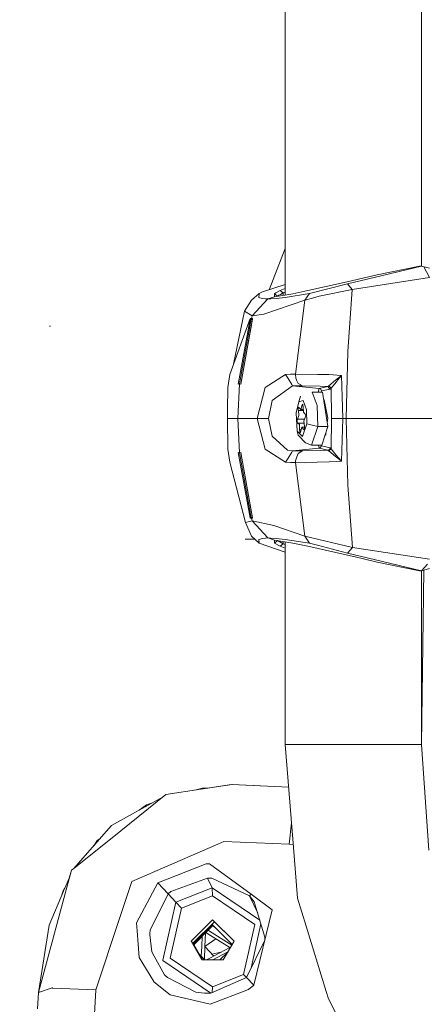
# Model space of a CAD drawing. Units: millimetres. Extents: x 411 to 10805, y -519 to 4475.
# Drawn here: x 2507 to 2586, y 2243 to 2437 of the extents above; entities that cross this region are included whole.
import ezdxf

# ---------------------------------------------------------------- set-up
doc = ezdxf.new("R2010")
doc.units = ezdxf.units.MM
doc.layers.add('1', color=7, linetype='Continuous', true_color=0xffffff)
doc.styles.add('blockfont', font='simplex.shx')
doc.dimstyles.get("Standard").update_dxf_attribs({"dimtxt": 0.18, "dimasz": 0.18, "dimexe": 0.18, "dimexo": 0.0625, "dimgap": 0.09, "dimtad": 0, "dimtih": 1, "dimtoh": 1, "dimdec": 4, "dimzin": 0, "dimdsep": 46, "dimtxsty": 'Standard', "dimcen": 0.09, "dimadec": 0, "dimazin": 0, "dimtfac": 1, "dimtdec": 4, "dimtofl": 0, "dimtmove": 0, "dimatfit": 3, "dimfxl": 1, "dimtolj": 1, "dimtzin": 0, "dimarcsym": 0})

# ---------------------------------------------------------------- blocks, each defined once
blk = doc.blocks.new('_U4')
at = {"layer": '1', "color": 18, "lineweight": 13}
for p, q in [((655.400127, 1202.095759), (655.400127, 4077.383821)), ((655.400127, 4074.208821), (2739.758397, 4074.208821)), ((5325, 4074.208821), (3240.64173, 4074.208821)), ((2771.71048, 3999.208821), (2746.71048, 3999.208821)), ((2746.71048, 3999.208821), (2746.71048, 3905.458821)), ((3003.377147, 3999.208821), (2978.377147, 3999.208821)), ((3003.377147, 3905.458821), (3003.377147, 3999.208821)), ((2746.71048, 3905.458821), (2771.71048, 3905.458821)), ((2978.377147, 3905.458821), (3003.377147, 3905.458821))]:
    blk.add_line(p, q, dxfattribs=at)
at = {"layer": '1', "color": 18, "lineweight": 70}
for points in [[(655.400127, 4074.208821), (705.400078, 4087.60628), (705.400176, 4060.811361)], [(5325, 4074.208821), (5275.000049, 4060.811361), (5274.999951, 4087.60628)]]:
    blk.add_solid(points, dxfattribs=at)
at = {"layer": '1', "color": 18, "linetype": 'Continuous', "lineweight": 13, "char_height": 50, "attachment_point": 7, "line_spacing_factor": 0.903614, "style": 'blockfont'}
for s, insert in [('\\W1.2899;183.8', (2743.995897, 4035.312988)), ('\\W1.1047;BBC', (3083.26673, 4035.312988)), ('\\W1.1591;4670', (2771.23548, 3913.437988))]:
    blk.add_mtext(s, dxfattribs=dict(at, insert=insert))

msp = doc.modelspace()

# ---------------------------------------------------------------- linework, layer by layer
at = {"layer": '1', "color": 18, "linetype": 'Continuous', "lineweight": 13}
for p, q in [((2558.991998, 2382.318855), (2558.991998, 2618.680871)), ((2585.838169, 2388.01695), (2585.838169, 2612.982647)), ((2555.799869, 2383.351554), (2558.991998, 2391.459004)), ((2573.7544, 2385.120384), (2585.872024, 2388.007872)), ((2585.438579, 2388.007872), (2577.124208, 2386.299603)), ((2585.763544, 2388.036959), (2585.438579, 2388.007872)), ((2585.872024, 2388.007872), (2585.438579, 2388.007872)), ((2585.872024, 2388.007872), (2585.763544, 2388.036959)), ((2585.872024, 2388.007872), (2587.404817, 2387.585156)), ((2586.282581, 2387.865059), (2585.872024, 2388.007872)), ((2587.401241, 2385.730259), (2586.282581, 2387.865059)), ((2577.124208, 2386.299603), (2572.326988, 2385.188572)), ((2554.510444, 2382.944815), (2558.991998, 2384.358488)), ((2563.45281, 2383.187287), (2570.013613, 2384.652607)), ((2563.747495, 2382.596724), (2571.234316, 2384.519808)), ((2570.013613, 2384.652607), (2572.326988, 2385.188572)), ((2571.234316, 2384.519808), (2573.7544, 2385.120384)), ((2572.213262, 2383.418314), (2571.234316, 2384.519808)), ((2572.213262, 2383.418314), (2587.401241, 2385.730259)), ((2553.830951, 2382.596724), (2552.316517, 2381.25848)), ((2553.782552, 2381.826393), (2553.830951, 2382.596724)), ((2553.830951, 2382.596724), (2554.510444, 2382.944815)), ((2556.837171, 2381.974451), (2556.841701, 2382.554047)), ((2560.463518, 2382.554047), (2556.837171, 2381.974451)), ((2556.841701, 2382.554047), (2557.137102, 2382.718556)), ((2557.150453, 2382.312767), (2556.841701, 2382.554047)), ((2557.409853, 2382.870667), (2557.137102, 2382.718556)), ((2557.455152, 2382.075064), (2557.150453, 2382.312767)), ((2557.978004, 2383.187287), (2557.409853, 2382.870667)), ((2557.455152, 2382.075064), (2557.749122, 2382.239096)), ((2557.455152, 2382.073223), (2557.455152, 2382.075064)), ((2557.749122, 2382.239096), (2558.020681, 2382.390969)), ((2557.978004, 2383.187287), (2558.991998, 2383.554668)), ((2557.978004, 2383.187287), (2558.284134, 2382.945292)), ((2558.020681, 2382.390969), (2558.58621, 2382.706635)), ((2558.58621, 2382.706635), (2558.284134, 2382.945292)), ((2558.58621, 2382.706635), (2558.991998, 2382.871822)), ((2558.58621, 2382.706635), (2558.58621, 2382.253998)), ((2558.983415, 2381.826393), (2563.747495, 2382.596724)), ((2563.45281, 2383.187287), (2560.463518, 2382.554047)), ((2562.858909, 2381.25848), (2563.747495, 2382.596724)), ((2564.379066, 2381.70623), (2565.702528, 2382.064812)), ((2565.702528, 2382.064812), (2572.213262, 2383.418314)), ((2571.353048, 2371.15597), (2572.213262, 2383.418314)), ((2550.961345, 2379.103415), (2552.316517, 2381.25848)), ((2552.451223, 2378.197424), (2555.586666, 2381.563418)), ((2553.782552, 2381.826393), (2554.463714, 2381.645672)), ((2554.463714, 2381.645672), (2555.098623, 2381.577723)), ((2562.858909, 2381.25848), (2554.750532, 2378.502361)), ((2555.586666, 2381.563418), (2555.098623, 2381.577723)), ((2555.586666, 2381.563418), (2556.837171, 2381.974451)), ((2556.160301, 2381.577723), (2555.586666, 2381.563418)), ((2557.205766, 2381.645672), (2556.160301, 2381.577723)), ((2557.205766, 2381.645672), (2558.983415, 2381.826393)), ((2562.858909, 2381.25848), (2561.03763, 2366.712801)), ((2562.858909, 2381.25848), (2564.379066, 2381.70623)), ((2550.961345, 2379.103415), (2548.77989, 2368.696746)), ((2552.451223, 2378.197424), (2550.961345, 2379.103415)), ((2552.310556, 2377.685539), (2552.451223, 2378.197424)), ((2554.750532, 2378.502361), (2552.451223, 2378.197424)), ((2552.077144, 2377.686255), (2548.032612, 2366.659395)), ((2552.041858, 2377.565138), (2549.715608, 2364.749663)), ((2552.275509, 2377.564661), (2549.963087, 2364.819519)), ((2552.559704, 2377.686255), (2550.211042, 2364.749663)), ((2552.524418, 2377.565138), (2550.211042, 2364.749663)), ((2552.041858, 2377.565138), (2552.077144, 2377.686255)), ((2552.275509, 2377.564661), (2552.041858, 2377.565138)), ((2552.310556, 2377.685539), (2552.077144, 2377.686255)), ((2552.310556, 2377.685539), (2552.275509, 2377.564661)), ((2552.524418, 2377.565138), (2552.275509, 2377.564661)), ((2552.559704, 2377.686255), (2552.310556, 2377.685539)), ((2552.559704, 2377.686255), (2552.524418, 2377.565138)), ((2512.572378, 2376.157515), (2512.486786, 2376.1537)), ((2512.728781, 2376.164906), (2512.572378, 2376.157515)), ((2571.003526, 2357.999556), (2571.353048, 2371.15597)), ((2547.665209, 2364.062063), (2548.032612, 2366.659395)), ((2559.036821, 2366.659395), (2555.029958, 2364.062063)), ((2559.036821, 2366.659395), (2560.036033, 2366.686098)), ((2559.036821, 2366.659395), (2559.547752, 2365.8235)), ((2560.036033, 2366.686098), (2561.03763, 2366.712801)), ((2561.03763, 2366.712801), (2561.07077, 2365.906708)), ((2561.03763, 2366.712801), (2565.413564, 2366.64509)), ((2567.54908, 2366.612189), (2565.413564, 2366.64509)), ((2567.54908, 2366.612189), (2570.097774, 2366.454594)), ((2549.963087, 2364.815705), (2549.643129, 2357.999556)), ((2549.963087, 2364.815705), (2549.71537, 2364.746086)), ((2549.715608, 2364.749663), (2549.71537, 2364.746086)), ((2549.963087, 2364.819519), (2549.715608, 2364.749663)), ((2550.211042, 2364.749663), (2549.963087, 2364.819519)), ((2549.963087, 2364.815705), (2550.210804, 2364.746086)), ((2550.211042, 2364.749663), (2550.210804, 2364.746086)), ((2560.266346, 2364.647381), (2559.547752, 2365.8235)), ((2560.266346, 2364.647381), (2560.431808, 2364.376538)), ((2561.07077, 2365.906708), (2561.222643, 2365.576975)), ((2561.222643, 2365.576975), (2561.231941, 2365.556948)), ((2561.540216, 2364.887469), (2561.231941, 2365.556948)), ((2562.052101, 2364.587776), (2561.540216, 2364.887469)), ((2562.082142, 2364.570133), (2562.052101, 2364.587776)), ((2567.609161, 2364.427797), (2568.917602, 2365.493529)), ((2568.039507, 2363.971464), (2569.067806, 2365.212195)), ((2568.917602, 2365.493529), (2568.924278, 2365.498774)), ((2568.924278, 2365.498774), (2570.097774, 2366.454594)), ((2569.067806, 2365.212195), (2569.116443, 2365.270607)), ((2570.097774, 2366.454594), (2569.116443, 2365.270607)), ((2570.097774, 2366.454594), (2570.221275, 2362.229101)), ((2547.665209, 2364.062063), (2547.611564, 2359.663717)), ((2553.467125, 2357.999556), (2555.029958, 2364.062063)), ((2556.415409, 2361.532204), (2560.431808, 2364.376538)), ((2560.431808, 2364.376538), (2561.390013, 2364.395134)), ((2560.431808, 2364.376538), (2565.681309, 2363.896362)), ((2561.390013, 2364.395134), (2562.349647, 2364.413731)), ((2562.349647, 2364.413731), (2562.082142, 2364.570133)), ((2562.349647, 2364.413731), (2565.896362, 2364.319555)), ((2564.325184, 2363.183729), (2565.283388, 2360.509627)), ((2566.326231, 2363.183729), (2564.325184, 2363.183729)), ((2565.681309, 2363.896362), (2565.509612, 2363.183729)), ((2565.681309, 2363.896362), (2567.36955, 2364.280216)), ((2565.681309, 2363.896362), (2565.99912, 2363.73686)), ((2565.896362, 2364.319555), (2567.36955, 2364.280216)), ((2565.99912, 2363.73686), (2566.131681, 2363.399021)), ((2566.131681, 2363.399021), (2566.080689, 2363.183729)), ((2567.819923, 2363.782875), (2566.131681, 2363.399021)), ((2567.393392, 2356.365196), (2566.326231, 2363.183729)), ((2567.36955, 2364.280216), (2567.518562, 2364.372008)), ((2567.36955, 2364.280216), (2567.594856, 2364.031546)), ((2567.609161, 2364.427797), (2567.518562, 2364.372008)), ((2567.594856, 2364.031546), (2567.819923, 2363.782875)), ((2567.609161, 2364.427797), (2568.039507, 2363.971464)), ((2568.039507, 2363.971464), (2567.819923, 2363.782875)), ((2568.039507, 2363.971464), (2568.069309, 2362.07103)), ((2556.415409, 2361.532204), (2555.657476, 2357.999556)), ((2561.107725, 2359.107964), (2561.652988, 2361.268751)), ((2561.652988, 2361.268751), (2561.970085, 2362.36643)), ((2561.652988, 2361.268751), (2562.497944, 2361.514799)), ((2562.362522, 2360.772841), (2562.274069, 2360.482447)), ((2562.419266, 2360.772602), (2562.362522, 2360.772841)), ((2562.419266, 2360.772602), (2562.434286, 2360.756867)), ((2562.434286, 2360.756867), (2562.481016, 2360.648625)), ((2562.497944, 2361.514799), (2563.147634, 2359.701388)), ((2566.650003, 2361.662142), (2566.558723, 2361.698239)), ((2566.684111, 2361.495789), (2566.572563, 2361.609809)), ((2566.673607, 2361.250632), (2566.620241, 2361.30518)), ((2566.673607, 2361.250632), (2566.632145, 2361.22912)), ((2567.3922, 2358.042233), (2566.650003, 2361.662142)), ((2566.734388, 2361.250574), (2566.673607, 2361.250632)), ((2568.069309, 2362.07103), (2568.100065, 2360.117905)), ((2570.221275, 2362.229101), (2570.280641, 2360.198729)), ((2547.611564, 2359.663717), (2547.609657, 2357.999556)), ((2561.347574, 2355.509751), (2561.107725, 2359.107964)), ((2561.541408, 2359.956019), (2561.540455, 2359.74168)), ((2561.540455, 2359.74168), (2561.57288, 2359.556429)), ((2561.570019, 2360.119335), (2561.541408, 2359.956019)), ((2561.570019, 2360.119335), (2561.581463, 2360.15486)), ((2561.57288, 2359.556429), (2562.542893, 2359.556429)), ((2561.64965, 2358.539574), (2561.57288, 2359.556429)), ((2561.581463, 2360.15486), (2561.632961, 2360.234968)), ((2561.632961, 2360.234968), (2561.750025, 2360.09597)), ((2561.750025, 2360.09597), (2562.047809, 2359.752648)), ((2562.047809, 2359.752648), (2562.274069, 2360.482447)), ((2562.047809, 2359.752648), (2562.531402, 2359.754944)), ((2562.274069, 2360.482447), (2562.490085, 2360.482447)), ((2562.481016, 2360.648625), (2562.503189, 2360.242359)), ((2562.503189, 2360.242359), (2562.562793, 2359.212629)), ((2562.562793, 2359.212629), (2562.866062, 2358.925812)), ((2562.985748, 2358.816616), (2562.866062, 2358.925812)), ((2562.985748, 2358.816616), (2563.01412, 2358.652823)), ((2563.221544, 2356.891386), (2563.147634, 2359.701388)), ((2565.392584, 2356.365196), (2565.283388, 2360.509627)), ((2566.990314, 2360.002349), (2566.821058, 2360.022076)), ((2568.100065, 2360.117905), (2568.133205, 2357.999794)), ((2570.344776, 2357.999556), (2570.280641, 2360.198729)), ((2547.609657, 2357.999556), (2547.665209, 2351.937048)), ((2549.643129, 2357.999556), (2547.609657, 2357.999556)), ((2549.643129, 2357.999556), (2553.467125, 2357.999556)), ((2549.643129, 2357.999556), (2549.963087, 2351.183645)), ((2553.467125, 2357.999556), (2555.657476, 2357.999556)), ((2553.467125, 2357.999556), (2555.029958, 2351.937287)), ((2555.657476, 2357.999556), (2555.669397, 2357.943766)), ((2556.415409, 2354.467146), (2555.669397, 2357.943766)), ((2561.316818, 2357.5859), (2561.311811, 2357.397787)), ((2561.315387, 2357.346527), (2561.311811, 2357.397787)), ((2561.343521, 2357.182734), (2561.315387, 2357.346527)), ((2561.316818, 2357.5859), (2561.41147, 2357.853405)), ((2561.343521, 2357.182734), (2561.463445, 2357.073538)), ((2561.41147, 2357.853405), (2561.64965, 2358.539574)), ((2561.41147, 2357.853405), (2562.81639, 2357.853405)), ((2561.463445, 2357.073538), (2562.708779, 2357.073538)), ((2561.766714, 2356.78672), (2561.463445, 2357.073538)), ((2562.404484, 2354.401343), (2563.221544, 2356.891386)), ((2562.918037, 2358.145945), (2562.679619, 2357.459776)), ((2562.679619, 2357.459776), (2562.756389, 2356.442921)), ((2563.012689, 2358.41345), (2562.918037, 2358.145945)), ((2563.017458, 2358.601563), (2563.012689, 2358.41345)), ((2563.01412, 2358.652823), (2563.017458, 2358.601563)), ((2564.307064, 2356.628172), (2563.221544, 2356.891386)), ((2567.298855, 2357.350819), (2567.239134, 2357.350819)), ((2567.271231, 2357.145738), (2567.387909, 2358.009808)), ((2567.380719, 2358.098229), (2567.387876, 2358.010205)), ((2567.387909, 2358.009808), (2567.3922, 2358.042233)), ((2568.039507, 2352.027886), (2568.133205, 2357.999794)), ((2569.238991, 2357.999794), (2568.133205, 2357.999794)), ((2569.238991, 2357.999794), (2570.344776, 2357.999556)), ((2570.097774, 2349.544756), (2570.344776, 2357.999556)), ((2570.344776, 2357.999556), (2571.003526, 2357.999556)), ((2571.003526, 2357.999556), (2571.35424, 2344.823115)), ((2571.003526, 2357.999556), (2589.842886, 2357.999556)), ((2561.347574, 2355.509751), (2561.562151, 2354.673617)), ((2562.404484, 2354.401343), (2561.347574, 2355.509751)), ((2561.82608, 2355.756991), (2561.766714, 2356.78672)), ((2561.82608, 2355.756991), (2562.129635, 2355.756991)), ((2561.848491, 2355.350725), (2561.82608, 2355.756991)), ((2561.894983, 2355.242483), (2561.848491, 2355.350725)), ((2561.910003, 2355.226748), (2561.894983, 2355.242483)), ((2561.910003, 2355.226748), (2561.966747, 2355.226509)), ((2561.966747, 2355.226509), (2562.0552, 2355.516903)), ((2562.28146, 2356.246702), (2562.0552, 2355.516903)), ((2562.28146, 2356.246702), (2562.772468, 2356.244344)), ((2562.579483, 2355.90338), (2562.28146, 2356.246702)), ((2562.579483, 2355.90338), (2562.763493, 2355.90338)), ((2562.697023, 2355.764858), (2562.579483, 2355.90338)), ((2562.747806, 2355.84449), (2562.697023, 2355.764858)), ((2562.759489, 2355.880015), (2562.747806, 2355.84449)), ((2562.788337, 2356.048338), (2562.756389, 2356.442921)), ((2562.759489, 2355.880015), (2562.788337, 2356.048338)), ((2564.187378, 2352.692835), (2565.392584, 2356.365196)), ((2565.392584, 2356.365196), (2564.307064, 2356.628172)), ((2567.393392, 2356.365196), (2565.392584, 2356.365196)), ((2566.188425, 2352.692835), (2567.393392, 2356.365196)), ((2566.961139, 2354.849331), (2567.006688, 2355.186642)), ((2556.415409, 2354.467146), (2559.458584, 2351.748936)), ((2562.973827, 2353.193276), (2561.562151, 2354.673617)), ((2564.187378, 2352.692835), (2562.973827, 2353.193276)), ((2566.81953, 2354.616246), (2566.961139, 2354.849331)), ((2566.860838, 2354.684237), (2566.832259, 2354.655039)), ((2566.900158, 2354.748957), (2566.863075, 2354.748957)), ((2547.665209, 2351.937048), (2548.032612, 2349.339955)), ((2549.71537, 2351.253264), (2549.71537, 2351.249687)), ((2549.963087, 2351.183645), (2549.71537, 2351.253264)), ((2549.71537, 2351.249687), (2552.041858, 2338.434212)), ((2549.71537, 2351.249687), (2549.963087, 2351.179831)), ((2550.210804, 2351.253264), (2549.963087, 2351.183645)), ((2550.210804, 2351.249687), (2549.963087, 2351.179831)), ((2552.275509, 2338.434689), (2549.963087, 2351.179831)), ((2550.210804, 2351.253264), (2550.210804, 2351.249687)), ((2550.210804, 2351.249687), (2552.524418, 2338.434212)), ((2552.559704, 2338.313095), (2550.210804, 2351.249687)), ((2555.029958, 2351.937287), (2559.036821, 2349.339955)), ((2559.458584, 2351.748936), (2560.431808, 2351.622574)), ((2559.547514, 2350.175612), (2560.266584, 2351.352207)), ((2560.266584, 2351.352207), (2560.431808, 2351.622574)), ((2560.431808, 2351.622574), (2565.681309, 2352.102987)), ((2560.431808, 2351.622574), (2561.397165, 2351.603977)), ((2561.502784, 2351.06682), (2561.282963, 2350.421898)), ((2562.349647, 2351.585619), (2561.397165, 2351.603977)), ((2561.502784, 2351.06682), (2562.055677, 2351.405375)), ((2562.083572, 2351.422541), (2562.055677, 2351.405375)), ((2562.083572, 2351.422541), (2562.349647, 2351.585619)), ((2562.349647, 2351.585619), (2565.896362, 2351.679794)), ((2566.188425, 2352.692835), (2564.187378, 2352.692835)), ((2565.539197, 2352.692835), (2565.681309, 2352.102987)), ((2565.681309, 2352.102987), (2565.906376, 2352.351658)), ((2565.681309, 2352.102987), (2567.36955, 2351.719134)), ((2565.896362, 2351.679794), (2567.36955, 2351.719134)), ((2565.906376, 2352.351658), (2566.131681, 2352.600329)), ((2566.131681, 2352.600329), (2566.10977, 2352.692835)), ((2566.131681, 2352.600329), (2567.819923, 2352.216475)), ((2567.36955, 2351.719134), (2567.687601, 2351.878636)), ((2567.36955, 2351.719134), (2567.519277, 2351.626866)), ((2567.519277, 2351.626866), (2567.561954, 2351.60064)), ((2567.561954, 2351.60064), (2567.609161, 2351.571552)), ((2568.039507, 2352.027886), (2567.609161, 2351.571552)), ((2567.609161, 2351.571552), (2568.917602, 2350.50606)), ((2567.687601, 2351.878636), (2567.819923, 2352.216475)), ((2567.819923, 2352.216475), (2568.039507, 2352.027886)), ((2568.039507, 2352.027886), (2568.955034, 2350.822918)), ((2551.169008, 2337.500803), (2548.032612, 2349.339955)), ((2559.036821, 2349.339955), (2559.547514, 2350.175612)), ((2559.036821, 2349.339955), (2560.043186, 2349.313252)), ((2560.043186, 2349.313252), (2561.03763, 2349.286787)), ((2561.023086, 2349.659912), (2561.274856, 2350.398295)), ((2561.023086, 2349.659912), (2561.03763, 2349.286787)), ((2561.03763, 2349.286787), (2562.950701, 2349.258177)), ((2561.03763, 2349.286787), (2562.85271, 2334.775202)), ((2561.274856, 2350.398295), (2561.282963, 2350.421898)), ((2565.295786, 2349.352114), (2562.950701, 2349.258177)), ((2565.295786, 2349.352114), (2567.632288, 2349.445812)), ((2567.632288, 2349.445812), (2569.165796, 2349.507324)), ((2568.926662, 2350.498669), (2568.917602, 2350.50606)), ((2569.106668, 2350.351803), (2568.926662, 2350.498669)), ((2568.955034, 2350.822918), (2570.008129, 2349.643223)), ((2569.106668, 2350.351803), (2570.097774, 2349.544756)), ((2569.165796, 2349.507324), (2570.097774, 2349.544756)), ((2570.097774, 2349.544756), (2570.008129, 2349.643223)), ((2572.216362, 2332.544558), (2571.35424, 2344.823115)), ((2552.451223, 2337.801926), (2551.169008, 2337.500803)), ((2551.169008, 2337.500803), (2552.302688, 2334.775202)), ((2552.157968, 2338.43445), (2552.041858, 2338.434212)), ((2552.041858, 2338.434212), (2552.042335, 2338.432066)), ((2552.042335, 2338.432066), (2552.060217, 2338.371031)), ((2552.077144, 2338.313095), (2552.060217, 2338.371031)), ((2552.077144, 2338.313095), (2552.193254, 2338.313334)), ((2552.275509, 2338.434689), (2552.157968, 2338.43445)), ((2552.310795, 2338.313811), (2552.193254, 2338.313334)), ((2552.400678, 2338.43445), (2552.275509, 2338.434689)), ((2552.276224, 2338.432543), (2552.275509, 2338.434689)), ((2552.276224, 2338.432543), (2552.293867, 2338.371508)), ((2552.310795, 2338.313811), (2552.293867, 2338.371508)), ((2552.435964, 2338.313334), (2552.310795, 2338.313811)), ((2552.451223, 2337.801926), (2552.310795, 2338.313811)), ((2552.524418, 2338.434212), (2552.400678, 2338.43445)), ((2552.559704, 2338.313095), (2552.435964, 2338.313334)), ((2552.451223, 2337.801926), (2555.586666, 2334.435932)), ((2556.755394, 2336.920731), (2552.451223, 2337.801926)), ((2552.524418, 2338.434212), (2552.525133, 2338.432066)), ((2552.525133, 2338.432066), (2552.542776, 2338.371031)), ((2552.559704, 2338.313095), (2552.542776, 2338.371031)), ((2562.85271, 2334.775202), (2556.755394, 2336.920731)), ((2551.052345, 2334.223983), (2552.926144, 2334.224031)), ((2552.302688, 2334.775202), (2553.865522, 2333.393566)), ((2554.469913, 2334.352009), (2553.806633, 2334.166043)), ((2553.806633, 2334.166043), (2553.865522, 2333.393566)), ((2554.469913, 2334.352009), (2555.099577, 2334.421627)), ((2555.586666, 2334.435932), (2555.099577, 2334.421627)), ((2555.586666, 2334.435932), (2556.159824, 2334.421627)), ((2555.586666, 2334.435932), (2556.837171, 2334.024899)), ((2557.209104, 2334.352009), (2556.159824, 2334.421627)), ((2556.837171, 2334.024899), (2556.841701, 2333.445303)), ((2560.463518, 2333.445303), (2556.837171, 2334.024899)), ((2556.841701, 2333.445303), (2557.455152, 2333.924286)), ((2559.002012, 2334.166043), (2557.209104, 2334.352009)), ((2557.455152, 2333.926127), (2557.455152, 2333.924286)), ((2557.455152, 2333.924286), (2558.58621, 2333.292715)), ((2558.58621, 2333.292715), (2558.58621, 2333.745351)), ((2558.991998, 2293.733828), (2558.991998, 2333.680495)), ((2563.770145, 2333.393566), (2559.002012, 2334.166043)), ((2562.85271, 2334.775202), (2572.216362, 2332.544558)), ((2562.85271, 2334.775202), (2563.770145, 2333.393566)), ((2553.865522, 2333.393566), (2558.991998, 2331.651045)), ((2556.841701, 2333.445303), (2557.978004, 2332.812063)), ((2557.978004, 2332.812063), (2558.58621, 2333.292715)), ((2557.978004, 2332.812063), (2558.991998, 2332.413444)), ((2558.58621, 2333.292715), (2558.991998, 2333.127528)), ((2563.45281, 2332.812063), (2560.463518, 2333.445303)), ((2572.431892, 2330.785029), (2563.45281, 2332.812063)), ((2565.330118, 2333.049767), (2563.770145, 2333.393566)), ((2571.26388, 2331.474297), (2565.330118, 2333.049767)), ((2572.216362, 2332.544558), (2571.26388, 2331.474297)), ((2572.216362, 2332.544558), (2587.401003, 2330.268137)), ((2573.763698, 2330.87825), (2571.26388, 2331.474297)), ((2572.503656, 2330.768816), (2572.431892, 2330.785029)), ((2577.12397, 2329.699747), (2572.503656, 2330.768816)), ((2573.763698, 2330.87825), (2585.872263, 2327.991478)), ((2585.438579, 2327.991478), (2577.12397, 2329.699747)), ((2585.763544, 2327.962391), (2585.438579, 2327.991478)), ((2585.872263, 2327.991478), (2585.438579, 2327.991478)), ((2585.872263, 2327.991478), (2585.763544, 2327.962391)), ((2585.838169, 2293.733828), (2586.32024, 2328.115072)), ((2585.838169, 2293.733828), (2585.838169, 2327.982357)), ((2585.872263, 2327.991478), (2587.062687, 2329.272024)), ((2585.872263, 2327.991478), (2587.405294, 2328.414433)), ((2558.991998, 2293.733828), (2560.558885, 2274.289839)), ((2561.458677, 2293.733828), (2558.991998, 2293.733828)), ((2561.458677, 2293.733828), (2563.269228, 2293.733828)), ((2563.269228, 2293.733828), (2574.881881, 2293.733828)), ((2574.881881, 2293.733828), (2577.333063, 2293.733828)), ((2577.333063, 2293.733828), (2585.838169, 2293.733828)), ((2587.305397, 2272.923462), (2585.838169, 2293.733828)), ((2541.445324, 2284.801459), (2542.646736, 2285.160057)), ((2548.518747, 2285.897963), (2542.315573, 2284.936182)), ((2548.374981, 2285.874359), (2542.315573, 2284.936182)), ((2542.646736, 2285.160057), (2543.692794, 2285.149417)), ((2559.666558, 2285.363004), (2548.374981, 2285.874359)), ((2559.66615, 2285.36807), (2548.518747, 2285.897963)), ((2534.897838, 2283.419477), (2524.724096, 2277.801506)), ((2535.468429, 2283.876173), (2526.559204, 2276.745312)), ((2535.468429, 2283.876173), (2542.315573, 2284.936182)), ((2531.644434, 2281.87608), (2530.189225, 2280.819367)), ((2531.644434, 2281.87608), (2532.642148, 2282.173879)), ((2522.735447, 2275.529377), (2524.724096, 2277.801506)), ((2560.23578, 2278.29936), (2559.764713, 2274.09672)), ((2517.313331, 2269.345276), (2526.559204, 2276.745312)), ((2517.313331, 2269.345276), (2522.735447, 2275.529377)), ((2521.934122, 2274.82485), (2521.286246, 2273.876516)), ((2522.439488, 2275.191826), (2521.934122, 2274.82485)), ((2533.281893, 2268.721811), (2545.678943, 2274.096958)), ((2546.898216, 2274.625532), (2545.678943, 2274.096958)), ((2559.764713, 2274.09672), (2546.898216, 2274.625532)), ((2560.578772, 2274.043031), (2559.764713, 2274.09672)), ((2560.558885, 2274.289839), (2561.429828, 2263.480894)), ((2533.893675, 2266.471617), (2543.38178, 2270.25985)), ((2544.020981, 2270.249359), (2543.38178, 2270.25985)), ((2552.245468, 2264.247172), (2544.020981, 2270.249359)), ((2516.873926, 2268.993609), (2515.354723, 2263.417237)), ((2516.873926, 2268.993609), (2516.369671, 2267.422907)), ((2517.313331, 2269.345276), (2516.873926, 2268.993609)), ((2533.281893, 2268.721811), (2528.731436, 2266.748898)), ((2516.369671, 2267.422907), (2515.523769, 2265.43965)), ((2526.104778, 2258.884661), (2528.731436, 2266.748898)), ((2533.893675, 2266.471617), (2529.652208, 2258.586161)), ((2533.893675, 2266.471617), (2535.899729, 2264.321081)), ((2543.634742, 2267.435543), (2536.430925, 2264.789335)), ((2543.634742, 2267.435543), (2544.591039, 2265.520327)), ((2544.053406, 2267.432205), (2543.634742, 2267.435543)), ((2544.053406, 2267.432205), (2544.254392, 2267.425053)), ((2544.525951, 2267.409794), (2544.254392, 2267.425053)), ((2544.525951, 2267.409794), (2551.937431, 2263.915293)), ((2515.280544, 2264.869396), (2512.415737, 2258.152716)), ((2515.17877, 2264.934532), (2514.962291, 2264.123236)), ((2515.17877, 2264.934532), (2515.523769, 2265.43965)), ((2535.899729, 2264.321081), (2532.324165, 2257.165186)), ((2536.430925, 2264.789335), (2535.899729, 2264.321081)), ((2535.899729, 2264.321081), (2537.439913, 2262.679331)), ((2544.591039, 2265.520327), (2537.439913, 2262.679331)), ((2544.657797, 2263.952486), (2538.529724, 2261.517994)), ((2544.591039, 2265.520327), (2544.657797, 2263.952486)), ((2553.972228, 2259.16217), (2544.591039, 2265.520327)), ((2544.657797, 2263.952486), (2552.997679, 2258.300059)), ((2552.245468, 2264.247172), (2551.937431, 2263.915293)), ((2552.245468, 2264.247172), (2551.937431, 2263.915293)), ((2551.937431, 2263.915293), (2553.563042, 2260.514619)), ((2551.937431, 2263.915293), (2553.563042, 2260.514619)), ((2552.8799, 2262.772314), (2551.937431, 2263.915293)), ((2556.412548, 2261.205904), (2552.245468, 2264.247172)), ((2510.312408, 2244.908087), (2515.354723, 2263.417237)), ((2537.439913, 2262.679331), (2534.871668, 2251.252405)), ((2537.439913, 2262.679331), (2538.529724, 2261.517994)), ((2552.8799, 2262.772314), (2553.678364, 2260.133497)), ((2563.132852, 2257.944576), (2561.429828, 2263.480894)), ((2538.529724, 2261.517994), (2536.317438, 2251.675121)), ((2552.800506, 2246.35791), (2556.412548, 2261.205904)), ((2554.982275, 2255.823605), (2553.678364, 2260.133497)), ((2510.312408, 2244.908087), (2512.415737, 2258.152716)), ((2521.610588, 2245.429985), (2526.104778, 2258.884661)), ((2529.652208, 2258.586161), (2529.781908, 2257.010452)), ((2544.66781, 2259.235136), (2540.412515, 2254.990332)), ((2545.054048, 2258.823387), (2540.798992, 2254.578583)), ((2543.809503, 2257.411472), (2544.625849, 2258.229725)), ((2543.925852, 2257.287256), (2544.742197, 2258.105509)), ((2545.442432, 2257.415049), (2544.625849, 2258.229725)), ((2544.66781, 2259.235136), (2548.903316, 2254.990332)), ((2544.742197, 2258.105509), (2545.55878, 2257.291071)), ((2545.054048, 2258.823387), (2548.894352, 2254.974869)), ((2552.997679, 2258.300059), (2550.785869, 2248.455755)), ((2554.204232, 2258.395315), (2552.245187, 2249.675489)), ((2563.132852, 2257.944576), (2567.081779, 2245.108359)), ((2530.211538, 2251.793616), (2529.781908, 2257.010452)), ((2532.262176, 2256.219618), (2532.267183, 2256.384842)), ((2532.262176, 2256.219618), (2532.672495, 2252.917521)), ((2532.278866, 2256.544583), (2532.267183, 2256.384842)), ((2532.324165, 2257.165186), (2532.278866, 2256.544583)), ((2540.866118, 2254.461857), (2543.809503, 2257.411472)), ((2543.925852, 2257.287256), (2540.953972, 2254.309086)), ((2543.257718, 2256.617709), (2543.15576, 2253.921263)), ((2543.338393, 2256.698555), (2544.273943, 2256.112568)), ((2543.792856, 2257.153979), (2544.050068, 2256.992809)), ((2548.461927, 2254.228973), (2544.050068, 2256.992809)), ((2544.273943, 2256.112568), (2548.048824, 2253.747694)), ((2548.525854, 2254.339242), (2545.442432, 2257.415049)), ((2545.55878, 2257.291071), (2548.522946, 2254.334226)), ((2540.412515, 2254.990332), (2540.798992, 2254.578583)), ((2542.526811, 2251.314156), (2540.412515, 2254.990332)), ((2540.798992, 2254.578583), (2542.676265, 2251.314156)), ((2542.51036, 2253.975622), (2542.584776, 2255.943342)), ((2543.15576, 2253.921263), (2545.296612, 2255.47189)), ((2546.772093, 2251.314156), (2548.903316, 2254.990332)), ((2554.943651, 2255.200379), (2551.353782, 2247.850411)), ((2554.943651, 2255.200379), (2554.967731, 2255.520336)), ((2554.982275, 2255.823605), (2554.967731, 2255.520336)), ((2532.672495, 2252.917521), (2533.146232, 2252.072804)), ((2535.211653, 2248.388283), (2533.146232, 2252.072804)), ((2543.148095, 2251.314156), (2542.041384, 2252.418163)), ((2542.436553, 2252.02396), (2542.51036, 2253.975622)), ((2543.15576, 2253.921263), (2543.060484, 2251.401553)), ((2543.15576, 2253.921263), (2544.88016, 2252.067473)), ((2548.048824, 2253.747694), (2544.105619, 2251.656763)), ((2546.296023, 2252.818251), (2544.535485, 2252.43801)), ((2547.689013, 2252.909793), (2544.679818, 2251.314156)), ((2547.708423, 2252.929245), (2546.096814, 2251.314156)), ((2530.211538, 2251.793616), (2533.047527, 2247.027867)), ((2534.871668, 2251.252405), (2534.858316, 2251.193278)), ((2534.858316, 2251.193039), (2534.858316, 2251.193278)), ((2534.858316, 2251.193039), (2544.323678, 2244.776756)), ((2536.317438, 2251.674645), (2536.317438, 2251.675121)), ((2544.657797, 2246.021025), (2536.317438, 2251.674645)), ((2546.772093, 2251.314156), (2542.526811, 2251.314156)), ((2544.105619, 2251.656763), (2543.459476, 2251.314156)), ((2535.262197, 2248.298161), (2535.211653, 2248.388283)), ((2535.739988, 2247.81584), (2535.262197, 2248.298161)), ((2550.785869, 2248.455755), (2544.657797, 2246.021025)), ((2551.353799, 2247.850445), (2550.785869, 2248.455755)), ((2533.064932, 2247.0138), (2533.047527, 2247.027867)), ((2536.325544, 2244.401209), (2533.064932, 2247.0138)), ((2535.739988, 2247.81584), (2541.338772, 2244.938843)), ((2551.353782, 2247.850411), (2544.287056, 2244.760744)), ((2552.800506, 2246.35791), (2551.353782, 2247.850411)), ((2552.800506, 2246.35791), (2551.752657, 2245.469086)), ((2510.312408, 2244.908087), (2510.140985, 2241.705172)), ((2510.312408, 2244.908087), (2513.035387, 2245.77903)), ((2513.035387, 2245.77903), (2513.083547, 2245.777123)), ((2513.083547, 2245.777123), (2521.610588, 2245.429985)), ((2521.610588, 2245.429985), (2518.622965, 2190.893881)), ((2536.325544, 2244.401209), (2542.80743, 2242.910855)), ((2541.338772, 2244.938843), (2543.094486, 2244.745009)), ((2543.16029, 2244.737856), (2543.094486, 2244.745009)), ((2543.524355, 2244.733088), (2543.16029, 2244.737856)), ((2544.287056, 2244.760744), (2543.524355, 2244.733088)), ((2544.162363, 2242.599241), (2551.752657, 2245.469086)), ((2544.605293, 2244.899882), (2544.657797, 2246.021025)), ((2567.081779, 2245.108359), (2567.539781, 2243.619435)), ((2544.162363, 2242.599241), (2542.80743, 2242.910855)), ((2567.539781, 2243.619435), (2573.663801, 2231.797449))]:
    msp.add_line(p, q, dxfattribs=at)

# ---------------------------------------------------------------- dimensions: what is measured, and where the dimension line sits
dim = msp.add_linear_dim(base=(655.400127, 4074.208821), p1=(5325, 4290), p2=(655.400127, 1200.508259), text='<>\\P[\\C18;\\H50.00;\\Fsimplex.shx;4670\\Fsimplex.shx;\\H50.00;\\C18; ]\\C18;\\H50.00;\\Fsimplex.shx;BBC\\Fsimplex.shx;\\H50.00;\\C18;', dimstyle='Standard', override={"dimtxt": 50, "dimasz": 50, "dimexe": 3.175, "dimexo": 1.5875, "dimgap": 1.5875, "dimtih": 1, "dimtoh": 1, "dimdec": 1, "dimlfac": 0.03937, "dimdsep": 46, "dimlunit": 2, "dimtxsty": 'blockfont', "dimsah": 1, "dimse1": 0, "dimse2": 0, "dimsd1": 0, "dimsd2": 0, "dimclrd": 18, "dimclre": 18, "dimclrt": 18, "dimtol": 0, "dimtm": -0.1, "dimtfac": 1, "dimtdec": 2, "dimtofl": 1, "dimtmove": 0, "dimlwd": 13, "dimlwe": 13}, dxfattribs=at)
dim.commit()
dim.dimension.update_dxf_attribs({"geometry": '_U4', "text_midpoint": (2990.200064, 4074.208821), "dimtype": 160})

doc.saveas('drawing.dxf')
